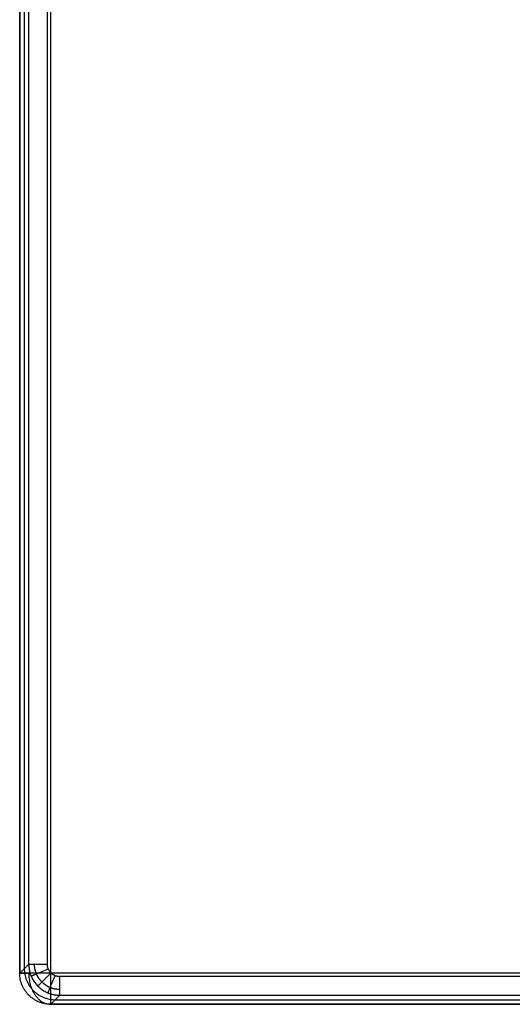
# Model space of a CAD drawing. Units: millimetres. Extents: x -300 to 300, y -280 to 120.
# Drawn here: x -300 to -221, y -280 to -121 of the extents above; entities that cross this region are included whole.
import ezdxf

# ---------------------------------------------------------------- set-up
doc = ezdxf.new("R2010")
doc.units = ezdxf.units.MM
doc.layers.add('8636111', color=7, linetype='Continuous')

msp = doc.modelspace()

# ---------------------------------------------------------------- linework, layer by layer
at = {"layer": '8636111'}
for points in [[(-300, -275, 77.82), (-300, -79, 77.82), (-300, 117, 77.82)], [(-300, 117, 78), (-300, -79, 78), (-300, -275, 78)], [(-299.27, 117, 56.86), (-299.27, -78.64, 56.86), (-299.27, -274.27, 56.86)], [(-298.54, -273.54, 35.89), (-298.54, -78.27, 35.89), (-298.54, 117, 35.89)], [(-295.54, -273.54, 33), (-295.54, -78.27, 33), (-295.54, 117, 33)], [(-295, -275, 83), (-295, -79, 83), (-295, 117, 83)], [(-300, -275, 77.82), (-299.27, -274.27, 56.86), (-298.54, -273.54, 35.89)], [(295, -275, 83), (0, -275, 83), (-295, -275, 83)], [(293.54, -275.54, 33), (0, -275.54, 33), (-293.54, -275.54, 33)], [(-293.54, -278.54, 35.89), (-294.27, -279.27, 56.86), (-295, -280, 77.82)], [(-294.27, -279.27, 56.86), (0, -279.27, 56.86), (294.27, -279.27, 56.86)], [(-293.54, -278.54, 35.89), (0, -278.54, 35.89), (293.54, -278.54, 35.89)], [(-295, -280, 77.82), (0, -280, 77.82), (295, -280, 77.82)], [(295, -280, 78), (0, -280, 78), (-295, -280, 78)]]:
    msp.add_open_spline(points, degree=2, dxfattribs=at)
at = {"layer": '8636111', "extrusion": (-0.034878, -0.034878, 0.998783)}
for points, weights in [([(-299.27, -274.27, 56.83), (-299.26, -279.26, 56.65), (-294.27, -279.27, 56.83)], [1, 0.707358968521, 0.999496059609]), ([(-295, -280, 77.82), (-299.99, -280, 77.65), (-300, -275, 77.82)], [1, 0.70753726929, 1])]:
    msp.add_rational_spline(points, weights, degree=2, dxfattribs=at)
at = {"layer": '8636111', "extrusion": (0, 1, 0)}
msp.add_rational_spline([(-298.54, -273.54, 35.89), (-298.43, -273.54, 33), (-295.54, -273.54, 33)], [1, 0.719339800339, 1], degree=2, dxfattribs=at)
at = {"layer": '8636111', "extrusion": (-0.020923, -0.020923, 0.999562)}
msp.add_rational_spline([(-298.54, -273.54, 35.89), (-298.53, -276.47, 35.83), (-296.46, -278.54, 35.83), (-293.54, -278.54, 35.89)], [1, 0.805024846194, 0.805024846194, 1], degree=3, dxfattribs=at)
at = {"layer": '8636111', "extrusion": (0.382567, -0.923928, -6.70989e-14)}
msp.add_rational_spline([(-298.15, -275.45, 35.86), (-298.03, -275.4, 33), (-295.39, -274.31, 33)], [1.00000000161, 0.723040968456, 0.999999934602], degree=2, dxfattribs=at)
at = {"layer": '8636111'}
msp.add_rational_spline([(-293.54, -277.62, 33.84), (-294.07, -277.62, 33.84), (-294.61, -277.51, 33.83), (-295.59, -277.1, 33.83), (-296.04, -276.79, 33.83), (-296.79, -276.04, 33.83), (-297.09, -275.59, 33.83), (-297.51, -274.61, 33.83), (-297.62, -274.07, 33.84), (-297.62, -273.54, 33.84)], [0.85966990017, 0.860463011688, 0.8610939487, 0.861946987861, 0.862168005249, 0.862168005248, 0.861946987861, 0.8610939487, 0.860463011688, 0.85966990017], degree=3, knots=[5.498396, 5.498396, 5.498396, 5.498396, 5.890791, 5.890791, 6.283185, 6.283185, 6.67558, 6.67558, 7.067974, 7.067974, 7.067974, 7.067974], dxfattribs=at)
msp.add_rational_spline([(-293.54, -275.54, 33), (-294.71, -275.54, 33), (-295.54, -274.71, 33), (-295.54, -273.54, 33)], [1, 0.805024846194, 0.805024846194, 1], degree=3, dxfattribs=at)
at = {"layer": '8636111', "extrusion": (-7.55231e-14, -1, 2.89906e-14)}
msp.add_rational_spline([(-295, -275, 83), (-297.13, -275, 83), (-298.6, -275, 81.47), (-300.07, -275, 79.94), (-300, -275, 77.82)], [1, 0.920504853452, 1, 0.920504853452, 1], degree=2, knots=[400.03156, 400.03156, 400.03156, 404.045818, 404.045818, 408.060075, 408.060075, 408.060075], dxfattribs=at)
at = {"layer": '8636111', "extrusion": (7.13541e-14, -1, 2.49174e-15)}
msp.add_rational_spline([(-300, -275, 77.82), (-300.08, -275, 80), (-298.54, -275, 81.53), (-298.54, -275, 81.53), (-298.54, -275, 81.54)], [0.853813450636, 0.847382093205, 1, 0.999869901208, 0.999739917992], degree=2, knots=[-0.818495, -0.818495, -0.818495, 0, 0, 0.0006977, 0.0006977, 0.0006977], dxfattribs=at)
at = {"layer": '8636111', "extrusion": (-0.707107, 0, -0.707107)}
msp.add_rational_spline([(-298.54, -275, 81.53), (-298.54, -280, 81.53), (-295, -280, 78), (-295, -280, 78), (-295, -280, 78)], [1, 0.707106781187, 1, 0.999999169285, 0.999998338574], degree=2, knots=[3.141593, 3.141593, 3.141593, 4.712389, 4.712389, 4.712393, 4.712393, 4.712393], dxfattribs=at)
at = {"layer": '8636111', "extrusion": (0.707107, -0.707107, 6.54359e-16)}
msp.add_rational_spline([(-297.07, -277.07, 35.85), (-296.97, -276.97, 33), (-294.95, -274.95, 33)], [1, 0.724336010496, 1], degree=2, dxfattribs=at)
at = {"layer": '8636111', "extrusion": (0.923928, -0.382567, 2.78136e-14)}
msp.add_rational_spline([(-295.45, -278.16, 35.86), (-295.4, -278.04, 33), (-294.3, -275.39, 33)], [1.00000000161, 0.723040968456, 0.999999934602], degree=2, dxfattribs=at)
at = {"layer": '8636111', "extrusion": (1, 0, 0)}
msp.add_rational_spline([(-295, -280, 77.82), (-295, -280.08, 79.94), (-295, -278.6, 81.47), (-295, -277.13, 83), (-295, -275, 83)], [1, 0.920504853452, 1, 0.920504853452, 1], degree=2, knots=[590.006092, 590.006092, 590.006092, 594.020349, 594.020349, 598.034606, 598.034606, 598.034606], dxfattribs=at)
at = {"layer": '8636111', "extrusion": (-1, 0, 0)}
msp.add_rational_spline([(-293.54, -278.54, 35.89), (-293.54, -278.44, 33), (-293.54, -275.54, 33)], [1, 0.719339800339, 1], degree=2, dxfattribs=at)
at = {"layer": '8636111', "extrusion": (0.707107, -7.6522e-12, -0.707107)}
msp.add_rational_spline([(-295.18, -280, 77.82), (-295.09, -280, 77.91), (-295, -280, 78), (-295, -280, 78), (-295, -280, 78)], [0.979750123574, 0.989498540059, 1, 0.999999169036, 0.999998338076], degree=2, knots=[-0.05631969, -0.05631969, -0.05631969, 0, 0, 0.00000446, 0.00000446, 0.00000446], dxfattribs=at)

doc.saveas('drawing.dxf')
